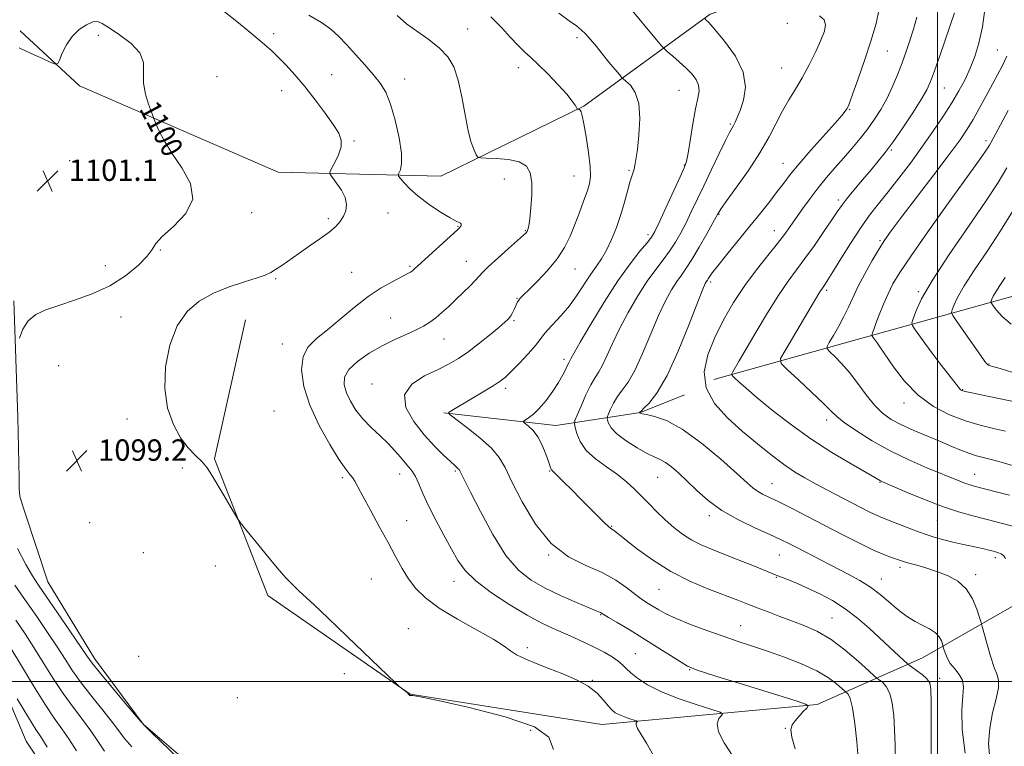
# Model space of a CAD drawing. Extents: x 2119800 to 2122700, y 332300 to 335200.
# Drawn here: x 2120656 to 2121025, y 334476 to 334748 of the extents above; entities that cross this region are included whole.
import ezdxf
from ezdxf.enums import TextEntityAlignment as Align

# ---------------------------------------------------------------- set-up
doc = ezdxf.new("R2010")
doc.units = 0
doc.header["$MEASUREMENT"] = 0
for name, color, linetype, lineweight in [('DTM HARD BREAKLINE', 7, 'Continuous', 0), ('DTM SPOT ELEVATION', 2, 'Continuous', 13), ('GRID LINE', 7, 'Continuous', 0), ('INDEX CONTOUR', 41, 'Continuous', 13), ('INDEX CONTOUR LABEL', 244, 'Continuous', 0), ('INTERMEDIATE CONTOUR', 44, 'Continuous', 0), ('SPOT ELEVATION', 7, 'Continuous', 0)]:
    doc.layers.add(name, color=color, linetype=linetype, lineweight=lineweight)
doc.styles.add('Style-ITALICS', font='ITALICS.shx')

# ---------------------------------------------------------------- blocks, each defined once
blk = doc.blocks.new('SPOT')
at = {"layer": 'SPOT ELEVATION'}
for p, q in [((-3.91, -3.91), (3.82, 3.81)), ((-1.65, 3.77), (1.72, -3.93))]:
    blk.add_line(p, q, dxfattribs=at)

msp = doc.modelspace()

# ---------------------------------------------------------------- linework, layer by layer
at = {"layer": 'DTM HARD BREAKLINE'}
for points in [[(2121396.341, 335000, 1010.618), (2121383.95, 334986.33, 1011.28), (2121345.93, 334957.83, 1016.83), (2121312.01, 334924.99, 1027.02), (2121295.81, 334908.97, 1031.6), (2121264.47, 334881.27, 1040.26), (2121232.58, 334860.89, 1045.84), (2121186.36, 334842.33, 1054.07), (2121130.2, 334820.07, 1061.41), (2121078.92, 334807.13, 1065.75), (2121016.36, 334793.21, 1074.34), (2120976.69, 334771.46, 1080.04), (2120914.95, 334749.8, 1085.72), (2120867.6, 334715.43, 1091.87), (2120813.99, 334689.15, 1094.75), (2120753.03, 334690.7, 1099.48), (2120678.71, 334723.01, 1100.31), (2120656.49, 334743.58, 1099.48)], [(2120916.24, 334613.06, 1078.73), (2120972.2, 334628.71, 1072.43), (2121029.24, 334644.55, 1064.75), (2121077.07, 334661.37, 1057.07), (2121121.98, 334669.11, 1048.27), (2121181.42, 334679.61, 1038.8), (2121211.43, 334684.86, 1031.05), (2121246.96, 334702.57, 1026.64), (2121273.6, 334717.39, 1020.27), (2121297.93, 334727.86, 1018.46), (2121320.06, 334731.7, 1014.81), (2121341.39, 334733.03, 1011.37), (2121361.14, 334732.19, 1008.68), (2121377.44, 334730.39, 1006.39), (2121392.325, 334725.157, 1004.205)], [(2120740.83, 334635.47, 1096.69), (2120729.27, 334583.39, 1097.69), (2120749.19, 334532.16, 1098.38), (2120802.48, 334495.33, 1097.97), (2120874.36, 334483.92, 1096.83), (2120954.97, 334491.44, 1091.82), (2120994.45, 334508.84, 1085.07), (2121039.78, 334534.81, 1078.77), (2121105.9, 334559.09, 1072.93), (2121157.86, 334576.7, 1067.23), (2121201.64, 334596.89, 1059.79), (2121240.24, 334622.7, 1050.54), (2121285.31, 334669.22, 1039.66), (2121311.51, 334694.35, 1031.43), (2121330.07, 334714.91, 1022.27), (2121342.99, 334723.15, 1016.09)], [(2121048.21, 334335.65, 1091.56), (2120998.32, 334309.19, 1097.31), (2120963.9, 334316.97, 1096.9), (2120936.13, 334331.51, 1097.45), (2120886.87, 334356.85, 1098.36), (2120851.09, 334394.53, 1098.86), (2120811.98, 334438.94, 1099.41), (2120758.94, 334455.57, 1099.31), (2120724.36, 334465.31, 1098.36), (2120702.49, 334483.99, 1098), (2120684.32, 334508.68, 1098.5), (2120666.76, 334537.29, 1098.98), (2120658.355, 334563.047, 1099.866), (2120657.387, 334566.013, 1099.866), (2120656.267, 334569.445, 1099.866), (2120656.137, 334572.173, 1099.866), (2120656.084, 334574.695, 1099.866), (2120656.058, 334575.95, 1099.866), (2120655.57, 334599.02, 1099.19), (2120654.14, 334642.58, 1100.62)], [(2120815.15, 334600.64, 1090.1), (2120857.03, 334595.9, 1087.12), (2120888.8, 334600.72, 1081.95), (2120905.34, 334607.34, 1080.73)], [(2120626.64, 334556.28, 1093.09), (2120641.53, 334518.29, 1090.18), (2120658.69, 334477.63, 1088.67), (2120674.83, 334453.65, 1089.22), (2120697.6, 334431.19, 1089.63), (2120731.77, 334401.39, 1092.94), (2120769.17, 334383.3, 1094.87), (2120793.13, 334370.68, 1095.69)]]:
    msp.add_polyline3d(points, dxfattribs=at)
at = {"layer": 'DTM SPOT ELEVATION'}
for p in [(2120943.75, 334746.37, 1085.1), (2120685.79, 334741.96, 1100.3), (2120751.35, 334742.49, 1097.6), (2120824.08, 334744.33, 1093.2), (2120864.98, 334741.01, 1090.4), (2120981.3, 334736.07, 1081.1), (2121022.48, 334736.4, 1074.9), (2120730.15, 334726.45, 1099.6), (2120773.12, 334727.15, 1097.1), (2120843.02, 334729.84, 1092.6), (2120941.65, 334729.66, 1084.9), (2120800.51, 334725.52, 1095.3), (2120754.41, 334721.14, 1098.7), (2120903.18, 334721.38, 1088.9), (2121002.62, 334722.16, 1077.1), (2120967.12, 334714.12, 1081.9), (2120922.49, 334708.67, 1086.2), (2120781.45, 334702.37, 1097.8), (2121018.18, 334702.48, 1072.4), (2120982.81, 334698.95, 1077.8), (2120675.02, 334695, 1100.99), (2120905.2, 334693.4, 1088.1), (2120942.17, 334694.05, 1082.8), (2120884.44, 334691.38, 1090.2), (2120837.8, 334688.19, 1094.8), (2120863.94, 334689.31, 1092.9), (2120962.84, 334680.3, 1078.4), (2120743.16, 334675.54, 1099.7), (2120794.27, 334675.4, 1097.2), (2120918.24, 334674.92, 1083.9), (2120771.82, 334673.23, 1098.3), (2120820.39, 334670.44, 1096.1), (2120845.66, 334668.79, 1094.1), (2120891.65, 334667.28, 1088.4), (2120938.98, 334668.76, 1080.7), (2120978.55, 334665.04, 1074.2), (2120708.99, 334661.56, 1099.9), (2120823.62, 334657.26, 1094.8), (2120688.33, 334655.74, 1100.88), (2120780.63, 334653.22, 1096.9), (2120802.49, 334655.47, 1096.2), (2120864.28, 334654.43, 1091.2), (2120752.12, 334650.8, 1097.8), (2120915.06, 334649.61, 1081.7), (2120958.55, 334646.48, 1075.7), (2120992.91, 334645.95, 1070.2), (2120842.52, 334643.47, 1092.1), (2120694.21, 334636.51, 1098.95), (2120795.2, 334636.04, 1094.9), (2120841.48, 334635.11, 1091.8), (2120815.23, 334628.26, 1093.2), (2120754.59, 334626.36, 1096.7), (2120860.09, 334620.68, 1088.4), (2120670.84, 334618.26, 1098.11), (2121019.31, 334618.92, 1067.9), (2120788.25, 334611.39, 1092.6), (2120838.34, 334609.77, 1089.6), (2121009.49, 334609.29, 1069.9), (2120751.49, 334601.32, 1097.5), (2120987.54, 334604.26, 1072.5), (2120696.42, 334598.23, 1098.48), (2120958.56, 334597.89, 1076.5), (2120717.23, 334579.98, 1098.66), (2120819.48, 334578.77, 1092.2), (2120854.83, 334578.76, 1088.1), (2120777.12, 334576.37, 1096.3), (2120798.57, 334577.67, 1094.7), (2120895.28, 334576.43, 1084.9), (2121013.96, 334577.6, 1075.2), (2120938.03, 334574.09, 1081.2), (2120978.54, 334574.54, 1078.1), (2120914.6, 334562.13, 1084.4), (2120999.98, 334560.32, 1078.9), (2120682.51, 334559.52, 1098.97), (2120801.17, 334560.21, 1095.1), (2120878.02, 334558.11, 1087.9), (2120702.58, 334548.31, 1099.15), (2120854.44, 334547.35, 1090), (2120940.79, 334547.36, 1084.9), (2121021.7, 334546.34, 1080.4), (2120729.54, 334543.22, 1099.25), (2120986.02, 334542.78, 1082.4), (2120787.96, 334538.42, 1097.1), (2120939.73, 334539.06, 1086.1), (2120978.98, 334538.44, 1083.3), (2121014.28, 334539.98, 1081.6), (2120819, 334537.48, 1094.6), (2120895.71, 334534.5, 1088.9), (2120873.84, 334525.06, 1092.1), (2120960.51, 334523.79, 1087.1), (2120801.8, 334519.78, 1097.3), (2120926.26, 334520.95, 1089.2), (2120846.44, 334512.63, 1095.7), (2120700.8, 334509.48, 1099.3), (2120886.85, 334510.48, 1093.1), (2120777.87, 334502.98, 1099.81), (2120907.19, 334504.43, 1092.1), (2120870.72, 334500.46, 1095.9), (2121000.82, 334501.18, 1085.54), (2120737.84, 334493.97, 1098.55), (2120847.67, 334481.79, 1098.9), (2120943.05, 334482.51, 1092.06)]:
    msp.add_point(p, dxfattribs=at)
at = {"layer": 'GRID LINE', "flags": 128}
for points in [[(2121000, 335000), (2121000, 332500)], [(2122500, 334500), (2120000, 334500)]]:
    msp.add_lwpolyline(points, dxfattribs=at)
at = {"layer": 'INDEX CONTOUR', "flags": 128}
for points, elevation in [([(2120840.662, 334574.766), (2120838.1, 334580.097), (2120835.912, 334583.905), (2120832.995, 334587.333), (2120828.651, 334591.204), (2120823.797, 334595.053), (2120817.523, 334599.787), (2120816.833, 334600.491), (2120817.094, 334600.812), (2120819.36, 334602.181), (2120829.889, 334608.414), (2120833.631, 334610.69), (2120836.241, 334612.404), (2120838.244, 334614.005), (2120840.458, 334616.134), (2120843.44, 334619.2), (2120846.693, 334622.676), (2120849.455, 334625.799), (2120851.217, 334628.035), (2120852.472, 334629.766), (2120853.964, 334631.596), (2120859.12, 334637.08), (2120862.187, 334640.703), (2120865.115, 334644.755), (2120870.212, 334652.531), (2120872.325, 334655.534), (2120874.244, 334658.298), (2120876.089, 334661.447), (2120877.948, 334665.433), (2120879.756, 334670.032), (2120881.407, 334674.848), (2120882.816, 334679.498), (2120883.967, 334683.633), (2120884.862, 334686.916), (2120885.519, 334689.139), (2120885.999, 334690.626), (2120886.372, 334691.831), (2120886.717, 334693.24), (2120887.107, 334695.457), (2120887.619, 334699.121), (2120888.238, 334704.547), (2120888.593, 334710.751), (2120888.222, 334716.43), (2120886.856, 334720.556), (2120884.995, 334723.213), (2120883.332, 334724.764), (2120882.347, 334725.605), (2120881.677, 334726.284), (2120880.749, 334727.382), (2120876.99, 334731.926), (2120874.619, 334734.837), (2120872.29, 334737.733), (2120870.136, 334740.362), (2120868.256, 334742.491), (2120866.632, 334744.028), (2120864.78, 334745.444), (2120862.093, 334747.353), (2120858.214, 334750.16)], 1090), ([(2121025.532, 334546.088), (2121024.867, 334547.122), (2121023.838, 334547.847), (2121022.503, 334548.36), (2121020.969, 334548.777), (2121019.302, 334549.199), (2121017.393, 334549.66), (2121015.09, 334550.175), (2121009.138, 334551.422), (2121005.787, 334552.168), (2121002.374, 334553.016), (2120998.822, 334554.032), (2120995.004, 334555.295), (2120990.901, 334556.822), (2120983.612, 334559.697), (2120979.441, 334561.273), (2120977.441, 334562.142), (2120974.736, 334563.46), (2120971.34, 334565.195), (2120958.639, 334571.765), (2120954.352, 334574.028), (2120950.388, 334576.205), (2120946.509, 334578.534), (2120942.374, 334581.326), (2120937.715, 334584.817), (2120932.573, 334588.956), (2120927.061, 334593.613), (2120921.439, 334598.684), (2120916.558, 334604.122), (2120913.409, 334609.904), (2120912.702, 334615.993), (2120914.006, 334622.324), (2120916.607, 334628.818), (2120919.893, 334635.386), (2120923.665, 334641.896), (2120927.831, 334648.204), (2120932.234, 334654.145), (2120936.472, 334659.474), (2120940.084, 334663.926), (2120942.772, 334667.383), (2120944.899, 334670.314), (2120949.497, 334676.915), (2120952.344, 334680.87), (2120955.389, 334684.872), (2120958.501, 334688.665), (2120961.647, 334692.301), (2120964.817, 334695.905), (2120967.983, 334699.574), (2120971.055, 334703.264), (2120973.922, 334706.904), (2120976.508, 334710.468), (2120978.855, 334714.125), (2120981.04, 334718.091), (2120983.117, 334722.494), (2120985.055, 334727.115), (2120986.808, 334731.642), (2120988.345, 334735.864), (2120989.731, 334739.961), (2120991.053, 334744.206), (2120992.35, 334748.746)], 1080), ([(2120689.754, 334744.665), (2120687.167, 334746.335), (2120685.436, 334747.072), (2120683.704, 334746.913), (2120681.336, 334745.899), (2120678.59, 334744.081), (2120675.948, 334741.518), (2120673.806, 334738.366), (2120672.227, 334735.193), (2120671.188, 334732.669), (2120670.55, 334731.319), (2120669.709, 334731.093), (2120667.946, 334731.797), (2120664.766, 334733.228), (2120660.59, 334735.142), (2120656.065, 334737.285)], 1100), ([(2120656.146, 334628.566), (2120657.476, 334631.908), (2120659.473, 334635.052), (2120662.276, 334637.391), (2120666.033, 334639.162), (2120670.89, 334640.808), (2120676.865, 334642.73), (2120683.446, 334645.138), (2120689.99, 334648.197), (2120695.895, 334651.936), (2120700.72, 334655.837), (2120704.069, 334659.244), (2120705.851, 334661.749), (2120707.214, 334663.925), (2120709.615, 334666.591), (2120713.899, 334670.376), (2120718.464, 334675.159), (2120721.098, 334680.63), (2120720.256, 334686.464), (2120717.053, 334692.299), (2120713.272, 334697.759), (2120710.365, 334702.496), (2120708.447, 334706.285), (2120707.301, 334708.933), (2120706.681, 334710.431), (2120706.237, 334711.538), (2120705.585, 334713.204), (2120704.495, 334716.119), (2120703.344, 334719.936), (2120702.658, 334724.051), (2120702.69, 334727.976), (2120702.597, 334731.696), (2120701.26, 334735.314), (2120697.974, 334738.861), (2120693.686, 334742.086), (2120689.754, 334744.665)], 1100), ([(2121034.47, 334603.587), (2121018.786, 334606.82), (2121013.516, 334607.922), (2121010.436, 334608.602), (2121009.116, 334608.962), (2121008.696, 334609.189), (2121008.389, 334609.521), (2121001.089, 334618.913), (2120998.025, 334622.936), (2120995.272, 334626.661), (2120993.033, 334629.775), (2120991.452, 334632.01), (2120990.629, 334633.29), (2120990.49, 334634.26), (2120990.914, 334635.751), (2120991.921, 334638.544), (2120994.092, 334643.21), (2120998.145, 334650.271), (2121004.405, 334659.83), (2121011.62, 334670.333), (2121018.144, 334679.808), (2121022.772, 334686.852), (2121026.068, 334692.323)], 1070), ([(2120970.317, 334471.46), (2120969.782, 334477.451), (2120969.058, 334484.269), (2120968.229, 334490.118), (2120967.385, 334493.646), (2120966.625, 334495.263), (2120966.055, 334495.82), (2120965.693, 334496.087), (2120965.211, 334496.504), (2120964.197, 334497.429), (2120962.275, 334499.111), (2120959.22, 334501.38), (2120954.844, 334503.954), (2120949.126, 334506.579), (2120942.7, 334509.089), (2120936.369, 334511.344), (2120930.703, 334513.268), (2120925.363, 334515.05), (2120919.779, 334516.946), (2120913.617, 334519.124), (2120907.47, 334521.41), (2120902.169, 334523.543), (2120898.318, 334525.322), (2120895.624, 334526.788), (2120893.568, 334528.042), (2120891.666, 334529.22), (2120889.582, 334530.593), (2120887.015, 334532.469), (2120883.699, 334535.03), (2120879.518, 334537.961), (2120874.392, 334540.824), (2120868.345, 334543.44), (2120861.818, 334546.667), (2120855.356, 334551.625), (2120849.463, 334558.94), (2120844.469, 334567.267), (2120840.662, 334574.766)], 1090), ([(2120655.298, 334493.572), (2120659.523, 334486.551), (2120662.362, 334482.015), (2120664.384, 334478.876), (2120666.53, 334475.387)], 1090)]:
    msp.add_lwpolyline(points, dxfattribs=dict(at, elevation=elevation))
at = {"layer": 'INTERMEDIATE CONTOUR', "flags": 128}
for points, elevation in [([(2120856.183, 334474.616), (2120854.441, 334479.179), (2120849.071, 334483.006), (2120838.141, 334486.786), (2120824.685, 334490.241), (2120812.983, 334492.855), (2120806.265, 334494.272), (2120803.578, 334494.782), (2120802.922, 334494.837), (2120802.636, 334494.818), (2120802.399, 334494.825), (2120802.228, 334494.889), (2120802.11, 334495.041), (2120801.92, 334495.32), (2120801.5, 334495.767), (2120800.763, 334496.388), (2120799.898, 334497.053), (2120799.164, 334497.597), (2120798.563, 334498.082), (2120797.077, 334499.48), (2120778.983, 334516.898), (2120771.682, 334523.877), (2120766.55, 334528.712), (2120760.799, 334534.019), (2120758.534, 334536.177), (2120755.955, 334538.85), (2120752.682, 334542.557), (2120748.557, 334547.512), (2120744.311, 334552.753), (2120740.898, 334557.017), (2120738.958, 334559.472), (2120737.879, 334560.992), (2120736.737, 334562.879), (2120732.481, 334570.087), (2120728.238, 334577.303), (2120726.5, 334579.953), (2120724.565, 334582.304), (2120722.161, 334584.68), (2120719.411, 334587.506), (2120716.545, 334591.228), (2120713.828, 334596.199), (2120711.687, 334602.395), (2120710.585, 334609.692), (2120710.876, 334617.828), (2120712.487, 334625.962), (2120715.232, 334633.104), (2120718.944, 334638.515), (2120723.516, 334642.445), (2120728.861, 334645.394), (2120734.76, 334647.781), (2120740.485, 334649.692), (2120745.177, 334651.137), (2120748.262, 334652.177), (2120750.296, 334653.089), (2120752.12, 334654.201), (2120754.426, 334655.781), (2120760.814, 334660.239), (2120764.752, 334662.941), (2120768.701, 334665.691), (2120772.129, 334668.227), (2120774.638, 334670.37), (2120776.356, 334672.271), (2120777.546, 334674.166), (2120778.385, 334676.255), (2120778.694, 334678.589), (2120778.208, 334681.185), (2120776.81, 334683.982), (2120774.99, 334686.615), (2120773.387, 334688.641), (2120772.521, 334689.815), (2120772.446, 334690.688), (2120773.098, 334692.009), (2120774.333, 334694.303), (2120775.692, 334697.202), (2120776.635, 334700.113), (2120776.704, 334702.649), (2120775.759, 334705.232), (2120773.738, 334708.486), (2120770.671, 334712.821), (2120766.948, 334717.788), (2120763.048, 334722.724), (2120759.381, 334727.072), (2120756.093, 334730.718), (2120753.259, 334733.659), (2120750.8, 334736.024), (2120748.005, 334738.483), (2120744.012, 334741.842), (2120738.204, 334746.643), (2120730.97, 334752.363)], 1098), ([(2120932.512, 334527.609), (2120928.975, 334528.985), (2120925.316, 334530.409), (2120914.642, 334534.486), (2120907.549, 334537.476), (2120900.18, 334541.183), (2120893.237, 334545.522), (2120887.262, 334549.852), (2120882.761, 334553.391), (2120878.695, 334556.647), (2120878.061, 334557.107), (2120877.563, 334557.415), (2120876.777, 334558.02), (2120875.322, 334559.358), (2120872.941, 334561.728), (2120866.449, 334568.337), (2120863.048, 334571.763), (2120860.014, 334574.781), (2120857.697, 334577.05), (2120855.698, 334578.961), (2120855.446, 334579.277), (2120855.266, 334579.697), (2120854.354, 334582.348), (2120853.329, 334585.145), (2120851.943, 334588.462), (2120850.303, 334591.589), (2120848.541, 334593.964), (2120846.898, 334595.579), (2120845.64, 334596.572), (2120844.988, 334597.106), (2120844.982, 334597.447), (2120845.619, 334597.887), (2120846.876, 334598.701), (2120848.67, 334600.093), (2120850.898, 334602.254), (2120853.421, 334605.25), (2120855.944, 334608.674), (2120858.134, 334612.001), (2120859.736, 334614.791), (2120860.815, 334616.944), (2120861.511, 334618.448), (2120861.958, 334619.34), (2120862.507, 334620.298), (2120862.88, 334621.057), (2120863.911, 334622.993), (2120866.22, 334627.07), (2120870.181, 334633.817), (2120875.172, 334642.007), (2120880.326, 334649.976), (2120884.893, 334656.369), (2120888.593, 334661.07), (2120891.265, 334664.277), (2120892.906, 334666.37), (2120894.146, 334668.458), (2120895.768, 334671.837), (2120898.299, 334677.296), (2120903.694, 334689), (2120905.189, 334692.335), (2120905.986, 334694.714), (2120906.595, 334697.82), (2120908.402, 334708.799), (2120909.402, 334714.337), (2120910.246, 334718.345), (2120910.716, 334721.11), (2120910.578, 334723.256), (2120909.665, 334725.316), (2120908.052, 334727.436), (2120905.879, 334729.666), (2120903.342, 334731.993), (2120900.861, 334734.145), (2120898.915, 334735.785), (2120897.75, 334736.796), (2120896.687, 334737.931), (2120894.812, 334740.165), (2120884.372, 334752.724)], 1088), ([(2121027.042, 334569.748), (2121022.458, 334570.91), (2121013.772, 334573.149), (2121012.222, 334573.595), (2121010.515, 334574.167), (2121008.467, 334574.955), (2120996.013, 334580.056), (2120989.369, 334582.947), (2120982.339, 334586.364), (2120975.573, 334590.158), (2120969.654, 334593.883), (2120965.147, 334597.018), (2120962.302, 334599.282), (2120960.115, 334601.367), (2120957.269, 334604.205), (2120952.896, 334608.369), (2120947.937, 334612.983), (2120943.78, 334616.814), (2120941.55, 334619.089), (2120941.296, 334620.882), (2120942.801, 334623.73), (2120955.581, 334645.246), (2120956.206, 334646.256), (2120956.663, 334646.925), (2120957.484, 334648.024), (2120958.027, 334648.802), (2120959.03, 334650.373), (2120960.883, 334653.391), (2120963.816, 334658.219), (2120967.428, 334664.043), (2120971.163, 334669.759), (2120974.609, 334674.56), (2120977.951, 334678.837), (2120981.523, 334683.281), (2120985.556, 334688.416), (2120989.88, 334694.096), (2120994.224, 334700.009), (2120998.343, 334705.866), (2121002.095, 334711.459), (2121005.366, 334716.604), (2121008.083, 334721.193), (2121010.345, 334725.429), (2121012.293, 334729.592), (2121014.041, 334733.99), (2121015.581, 334739.03), (2121016.878, 334745.147), (2121017.904, 334752.457)], 1076), ([(2120887.686, 334482.417), (2120887.177, 334483.79), (2120887.229, 334484.549), (2120887.598, 334485.106), (2120887.331, 334485.273), (2120886.449, 334485.559), (2120884.837, 334486.066), (2120882.833, 334486.747), (2120880.89, 334487.512), (2120879.336, 334488.328), (2120878.011, 334489.382), (2120876.632, 334490.92), (2120874.91, 334493.088), (2120872.547, 334495.647), (2120869.24, 334498.261), (2120864.829, 334500.659), (2120859.735, 334502.835), (2120854.525, 334504.843), (2120849.71, 334506.727), (2120845.589, 334508.475), (2120842.407, 334510.059), (2120840.147, 334511.534), (2120837.734, 334513.28), (2120833.832, 334515.755), (2120827.605, 334519.248), (2120820.218, 334523.363), (2120813.336, 334527.531), (2120808.237, 334531.325), (2120804.661, 334534.875), (2120801.963, 334538.455), (2120799.554, 334542.33), (2120797.087, 334546.759), (2120794.275, 334551.992), (2120790.974, 334558.075), (2120787.627, 334564.209), (2120784.816, 334569.39), (2120782.961, 334572.876), (2120781.812, 334574.994), (2120780.954, 334576.332), (2120779.971, 334577.535), (2120778.455, 334579.45), (2120775.996, 334582.976), (2120772.408, 334588.687), (2120768.397, 334595.858), (2120764.889, 334603.437), (2120762.653, 334610.503), (2120761.833, 334616.655), (2120762.412, 334621.624), (2120764.342, 334625.321), (2120767.445, 334628.384), (2120771.509, 334631.633), (2120776.302, 334635.641), (2120781.498, 334640.01), (2120786.75, 334644.094), (2120791.709, 334647.37), (2120796.022, 334649.811), (2120801.424, 334652.591), (2120802.617, 334653.273), (2120803.372, 334653.805), (2120804.153, 334654.462), (2120805.427, 334655.616), (2120820.274, 334669.109), (2120821.182, 334669.994), (2120821.497, 334670.444), (2120821.621, 334670.857), (2120821.605, 334671.255), (2120821.414, 334671.567), (2120820.944, 334671.805), (2120819.809, 334672.318), (2120817.554, 334673.541), (2120813.948, 334675.751), (2120809.661, 334678.621), (2120805.585, 334681.654), (2120802.441, 334684.421), (2120800.256, 334686.7), (2120798.888, 334688.322), (2120798.196, 334689.224), (2120798.054, 334689.761), (2120798.891, 334691.597), (2120799.339, 334693.891), (2120799.278, 334697.812), (2120798.42, 334703.579), (2120796.957, 334710.145), (2120795.201, 334716.146), (2120793.368, 334720.591), (2120791.296, 334723.982), (2120788.729, 334727.189), (2120785.528, 334730.865), (2120782.03, 334734.764), (2120778.692, 334738.424), (2120775.787, 334741.505), (2120772.874, 334744.172), (2120769.322, 334746.715), (2120764.628, 334749.481)], 1096), ([(2120918.005, 334481.163), (2120917.534, 334484.178), (2120918.172, 334486.151), (2120919.097, 334487.319), (2120919.498, 334487.966), (2120918.585, 334488.533), (2120915.579, 334489.505), (2120910.083, 334491.238), (2120903.25, 334493.559), (2120896.623, 334496.167), (2120891.44, 334498.782), (2120887.716, 334501.212), (2120885.169, 334503.289), (2120883.463, 334504.917), (2120882.081, 334506.282), (2120880.463, 334507.645), (2120878.159, 334509.209), (2120875.19, 334510.953), (2120871.694, 334512.8), (2120867.821, 334514.677), (2120863.774, 334516.526), (2120855.886, 334520.003), (2120851.634, 334522.04), (2120846.384, 334524.868), (2120839.829, 334528.762), (2120832.956, 334533.243), (2120827.073, 334537.643), (2120823.104, 334541.51), (2120820.428, 334545.263), (2120818.036, 334549.539), (2120815.176, 334554.745), (2120812.105, 334560.4), (2120809.334, 334565.797), (2120807.248, 334570.349), (2120805.718, 334573.976), (2120804.485, 334576.721), (2120803.316, 334578.696), (2120802.076, 334580.281), (2120800.654, 334581.925), (2120798.944, 334583.981), (2120796.848, 334586.43), (2120794.275, 334589.157), (2120791.209, 334592.067), (2120787.941, 334595.129), (2120784.839, 334598.33), (2120782.211, 334601.639), (2120780.136, 334604.944), (2120778.631, 334608.115), (2120777.783, 334611.07), (2120777.945, 334613.918), (2120779.542, 334616.819), (2120782.808, 334619.866), (2120787.224, 334622.893), (2120792.08, 334625.667), (2120796.758, 334628.009), (2120800.988, 334629.957), (2120804.588, 334631.599), (2120807.463, 334633.047), (2120809.855, 334634.487), (2120812.093, 334636.124), (2120814.449, 334638.119), (2120816.971, 334640.434), (2120819.653, 334642.985), (2120822.428, 334645.649), (2120825.004, 334648.163), (2120827.029, 334650.225), (2120829.654, 334653.144), (2120831.794, 334655.262), (2120835.315, 334658.492), (2120839.406, 334662.147), (2120845.005, 334667.119), (2120845.944, 334668.025), (2120846.316, 334668.534), (2120846.604, 334669.2), (2120846.927, 334670.562), (2120847.307, 334673.159), (2120847.732, 334677.273), (2120848.048, 334682.153), (2120848.058, 334686.796), (2120847.535, 334690.39), (2120846.119, 334692.911), (2120843.417, 334694.528), (2120839.306, 334695.421), (2120834.741, 334695.813), (2120830.949, 334695.932), (2120828.815, 334696.021), (2120827.873, 334696.354), (2120827.312, 334697.219), (2120826.489, 334698.911), (2120825.405, 334701.774), (2120824.233, 334706.162), (2120823.088, 334712.174), (2120821.893, 334718.894), (2120820.521, 334725.151), (2120818.827, 334730.06), (2120816.59, 334733.863), (2120813.574, 334737.087), (2120809.677, 334740.176), (2120805.351, 334743.232), (2120801.187, 334746.274), (2120797.615, 334749.291)], 1094), ([(2120821.406, 334578.406), (2120821.172, 334578.891), (2120820.967, 334579.243), (2120820.684, 334579.567), (2120819.249, 334580.827), (2120817.588, 334582.335), (2120815.023, 334584.771), (2120811.696, 334588.137), (2120807.83, 334592.379), (2120803.841, 334597.347), (2120800.904, 334602.53), (2120800.387, 334607.327), (2120803.142, 334611.264), (2120807.948, 334614.385), (2120813.073, 334616.863), (2120817.191, 334618.915), (2120820.625, 334620.932), (2120824.11, 334623.348), (2120828.139, 334626.42), (2120832.237, 334629.693), (2120835.69, 334632.536), (2120837.975, 334634.487), (2120839.327, 334635.79), (2120840.177, 334636.859), (2120840.877, 334638.021), (2120841.489, 334639.234), (2120841.995, 334640.362), (2120842.402, 334641.31), (2120842.77, 334642.102), (2120843.182, 334642.798), (2120843.774, 334643.522), (2120844.903, 334644.661), (2120846.982, 334646.666), (2120850.222, 334649.834), (2120854.028, 334653.835), (2120857.604, 334658.183), (2120860.349, 334662.49), (2120862.423, 334666.765), (2120864.184, 334671.112), (2120865.901, 334675.555), (2120867.496, 334679.784), (2120868.804, 334683.41), (2120869.681, 334686.265), (2120870.074, 334689.087), (2120869.953, 334692.84), (2120869.335, 334698.095), (2120868.456, 334703.871), (2120867.601, 334708.792), (2120866.987, 334711.827), (2120866.57, 334713.3), (2120866.238, 334713.877), (2120865.907, 334714.127), (2120865.598, 334714.222), (2120865.363, 334714.24), (2120865.222, 334714.266), (2120865.09, 334714.429), (2120864.854, 334714.869), (2120864.355, 334715.749), (2120863.258, 334717.319), (2120861.18, 334719.852), (2120857.936, 334723.441), (2120854.12, 334727.443), (2120850.523, 334731.034), (2120847.716, 334733.647), (2120845.389, 334735.749), (2120843.012, 334738.061), (2120840.149, 334741.137), (2120836.722, 334744.848), (2120832.747, 334748.894)], 1092), ([(2121010.384, 334473.187), (2121009.282, 334482.067), (2121009.162, 334489.38), (2121009.48, 334494.527), (2121009.73, 334497.982), (2121009.414, 334500.479), (2121008.21, 334502.65), (2121006.494, 334504.705), (2121004.814, 334506.751), (2121003.611, 334508.825), (2121002.863, 334510.715), (2121002.446, 334512.144), (2121002.082, 334513.466), (2121001.885, 334514.116), (2121001.494, 334515.23), (2121000.692, 334516.685), (2120999.247, 334518.244), (2120997.032, 334519.717), (2120994.361, 334521.115), (2120991.658, 334522.49), (2120989.232, 334523.916), (2120986.936, 334525.538), (2120984.507, 334527.52), (2120981.726, 334529.955), (2120978.542, 334532.649), (2120974.947, 334535.34), (2120970.936, 334537.835), (2120966.527, 334540.227), (2120956.686, 334545.278), (2120947.589, 334550.006), (2120944.327, 334551.686), (2120941.239, 334553.197), (2120937.298, 334555.005), (2120931.819, 334557.47), (2120925.485, 334560.535), (2120919.319, 334564.037), (2120914.131, 334567.795), (2120909.874, 334571.551), (2120906.281, 334575.028), (2120903.14, 334577.987), (2120900.418, 334580.336), (2120898.131, 334582.018), (2120896.198, 334583.081), (2120894.134, 334583.99), (2120891.356, 334585.311), (2120887.541, 334587.437), (2120883.399, 334590.063), (2120879.902, 334592.708), (2120877.778, 334594.965), (2120876.78, 334596.713), (2120876.415, 334597.907), (2120876.287, 334598.593), (2120876.382, 334599.183), (2120876.782, 334600.185), (2120877.549, 334601.954), (2120878.682, 334604.25), (2120880.159, 334606.682), (2120881.966, 334609.066), (2120884.128, 334612.047), (2120886.676, 334616.475), (2120889.593, 334622.837), (2120892.656, 334630.155), (2120895.595, 334637.087), (2120898.191, 334642.572), (2120900.437, 334646.675), (2120902.38, 334649.744), (2120904.11, 334652.191), (2120905.905, 334654.705), (2120908.085, 334658.038), (2120910.816, 334662.62), (2120913.636, 334667.569), (2120915.925, 334671.673), (2120917.783, 334675.063), (2120917.965, 334675.43), (2120918.206, 334675.858), (2120919.067, 334677.124), (2120921.142, 334680.02), (2120924.767, 334685.024), (2120929.224, 334691.36), (2120933.532, 334697.938), (2120936.944, 334703.868), (2120942.001, 334713.634), (2120944.388, 334717.744), (2120946.86, 334721.752), (2120949.416, 334726.061), (2120952.011, 334730.905), (2120954.424, 334735.818), (2120956.389, 334740.16), (2120957.664, 334743.45), (2120958.091, 334745.848), (2120957.535, 334747.67), (2120955.893, 334749.202)], 1084), ([(2121019.612, 334471.142), (2121019.165, 334476.816), (2121019.6, 334482.585), (2121020.694, 334488.348), (2121021.962, 334493.591), (2121022.855, 334497.699), (2121022.954, 334500.359), (2121022.343, 334502.477), (2121021.235, 334505.267), (2121019.858, 334509.514), (2121018.483, 334514.309), (2121016.764, 334520.646), (2121016.346, 334522.113), (2121015.782, 334523.978), (2121014.755, 334527.135), (2121013.121, 334531.028), (2121010.778, 334534.739), (2121007.681, 334537.554), (2121004.019, 334539.577), (2121000.035, 334541.116), (2120996.001, 334542.421), (2120992.295, 334543.519), (2120989.323, 334544.375), (2120987.332, 334544.985), (2120984.63, 334545.865), (2120982.871, 334546.41), (2120980.229, 334547.375), (2120976.282, 334549.091), (2120970.799, 334551.762), (2120964.304, 334555.078), (2120951.058, 334561.926), (2120945.32, 334564.853), (2120940.595, 334567.216), (2120937.077, 334568.92), (2120934.548, 334570.165), (2120932.684, 334571.218), (2120931.053, 334572.423), (2120928.792, 334574.414), (2120924.933, 334577.902), (2120918.889, 334583.223), (2120911.619, 334589.237), (2120904.467, 334594.435), (2120898.549, 334597.672), (2120894.087, 334599.279), (2120891.073, 334599.95), (2120889.424, 334600.279), (2120888.751, 334600.445), (2120888.583, 334600.525), (2120888.495, 334600.668), (2120888.507, 334600.707), (2120888.582, 334600.803), (2120889.003, 334601.227), (2120890.108, 334602.287), (2120892.155, 334604.37), (2120895.085, 334608.196), (2120898.761, 334614.564), (2120902.949, 334623.725), (2120907.029, 334633.736), (2120910.283, 334642.095), (2120912.197, 334646.949), (2120913.07, 334649.009), (2120913.406, 334649.627), (2120913.871, 334650.283), (2120914.166, 334650.738), (2120914.635, 334651.484), (2120915.676, 334652.955), (2120917.757, 334655.652), (2120921.156, 334659.865), (2120929.778, 334670.421), (2120933.757, 334675.36), (2120937.191, 334679.703), (2120940.05, 334683.413), (2120942.428, 334686.578), (2120944.901, 334689.787), (2120948.169, 334693.751), (2120952.63, 334698.875), (2120961.599, 334708.958), (2120964.167, 334711.93), (2120965.472, 334713.559), (2120966.082, 334714.455), (2120966.528, 334715.275), (2120967.178, 334716.863), (2120968.364, 334720.107), (2120970.29, 334725.566), (2120972.662, 334732.471), (2120975.058, 334739.724), (2120977.057, 334746.34), (2120978.24, 334751.795)], 1082), ([(2121036.345, 334556.089), (2121018.615, 334560.637), (2121013.302, 334562.02), (2121007.876, 334563.581), (2121001.902, 334565.585), (2120995.209, 334568.152), (2120988.694, 334570.832), (2120979.176, 334574.894), (2120978.643, 334575.155), (2120976.58, 334576.353), (2120967.705, 334581.446), (2120960.455, 334585.785), (2120952.569, 334590.878), (2120944.959, 334596.333), (2120938.137, 334601.638), (2120932.518, 334606.257), (2120928.401, 334609.768), (2120925.634, 334612.211), (2120923.952, 334613.744), (2120923.111, 334614.577), (2120922.953, 334615.14), (2120923.342, 334615.913), (2120925.8, 334620.075), (2120932.114, 334630.864), (2120936.419, 334638.084), (2120940.583, 334644.76), (2120944.081, 334649.89), (2120947.19, 334654.074), (2120950.379, 334658.314), (2120953.948, 334663.293), (2120957.497, 334668.42), (2120960.45, 334672.789), (2120962.455, 334675.798), (2120964.039, 334678.078), (2120965.95, 334680.568), (2120968.717, 334683.943), (2120971.981, 334687.826), (2120975.166, 334691.578), (2120977.874, 334694.796), (2120980.441, 334698.02), (2120983.383, 334702.024), (2120987.006, 334707.268), (2120990.779, 334712.945), (2120993.954, 334717.932), (2120996.028, 334721.514), (2120997.448, 334724.62), (2120998.9, 334728.588), (2121000.876, 334734.289), (2121006.388, 334750.388)], 1078), ([(2120997.774, 334467.589), (2120997.728, 334475.78), (2120997.672, 334492.405), (2120997.568, 334497.077), (2120997.14, 334499.51), (2120996.096, 334501.003), (2120994.292, 334502.581), (2120992.194, 334504.175), (2120989.365, 334506.206), (2120988.563, 334506.862), (2120987.326, 334507.984), (2120982.064, 334512.817), (2120974.395, 334519.926), (2120970.08, 334523.699), (2120965.496, 334527.232), (2120960.708, 334530.288), (2120955.922, 334532.864), (2120951.379, 334535.014), (2120947.313, 334536.779), (2120943.913, 334538.165), (2120939.64, 334539.845), (2120930.821, 334543.415), (2120925.414, 334545.585), (2120920.014, 334547.723), (2120915.408, 334549.528), (2120911.504, 334551.182), (2120907.983, 334552.987), (2120904.584, 334555.179), (2120901.27, 334557.726), (2120898.058, 334560.531), (2120894.964, 334563.491), (2120892, 334566.488), (2120889.176, 334569.396), (2120886.447, 334572.134), (2120883.545, 334574.788), (2120880.147, 334577.482), (2120876.106, 334580.325), (2120871.98, 334583.341), (2120868.501, 334586.535), (2120866.22, 334589.836), (2120864.953, 334592.865), (2120864.331, 334595.163), (2120864.079, 334596.517), (2120864.267, 334597.684), (2120865.056, 334599.662), (2120866.517, 334603.105), (2120868.361, 334607.273), (2120870.209, 334611.077), (2120871.777, 334613.762), (2120873.171, 334615.898), (2120874.592, 334618.387), (2120876.236, 334621.947), (2120878.284, 334626.574), (2120880.908, 334632.078), (2120884.186, 334638.194), (2120887.805, 334644.341), (2120891.353, 334649.86), (2120894.501, 334654.28), (2120897.249, 334657.887), (2120899.675, 334661.158), (2120901.861, 334664.495), (2120903.891, 334668.013), (2120905.847, 334671.755), (2120907.827, 334675.796), (2120912.472, 334685.622), (2120915.355, 334691.664), (2120918.243, 334697.635), (2120920.642, 334702.486), (2120922.193, 334705.476), (2120923.691, 334708.146), (2120924.281, 334709.344), (2120925.032, 334711.111), (2120926.078, 334713.798), (2120927.364, 334717.651), (2120928.091, 334722.511), (2120927.272, 334728.121), (2120924.325, 334734.123), (2120920.284, 334739.75), (2120916.587, 334744.135), (2120914.339, 334746.667), (2120913.322, 334747.759), (2120912.836, 334748.205)], 1086), ([(2121031.562, 334579.885), (2121023.848, 334582.075), (2121020.099, 334583.105), (2121017.136, 334583.872), (2121014.644, 334584.542), (2121012.105, 334585.361), (2121009.082, 334586.52), (2121005.449, 334588.02), (2121001.158, 334589.812), (2120996.261, 334591.832), (2120991.212, 334593.966), (2120986.568, 334596.086), (2120982.729, 334598.151), (2120979.482, 334600.469), (2120976.46, 334603.434), (2120973.371, 334607.275), (2120970.227, 334611.552), (2120967.113, 334615.661), (2120964.149, 334619.091), (2120961.583, 334621.71), (2120959.702, 334623.479), (2120958.729, 334624.492), (2120958.673, 334625.375), (2120959.486, 334626.882), (2120961.059, 334629.547), (2120963.037, 334633.009), (2120965.002, 334636.682), (2120966.671, 334640.154), (2120968.297, 334643.7), (2120970.266, 334647.765), (2120972.821, 334652.591), (2120975.626, 334657.591), (2120978.199, 334661.976), (2120980.31, 334665.333), (2120982.725, 334668.756), (2120986.464, 334673.72), (2120998.615, 334689.647), (2121004.439, 334697.353), (2121008.479, 334702.851), (2121011.176, 334706.805), (2121013.361, 334710.39), (2121015.69, 334714.508), (2121018.128, 334718.966), (2121022.536, 334727.152), (2121024.369, 334730.658), (2121026.04, 334734.06)], 1074), ([(2121025.54, 334593.671), (2121021.067, 334594.715), (2121016.055, 334595.971), (2121010.532, 334597.634), (2121004.584, 334599.905), (2120998.544, 334603.007), (2120992.807, 334607.175), (2120987.733, 334612.422), (2120983.545, 334617.875), (2120978.48, 334625.317), (2120977.393, 334626.853), (2120975.607, 334629.294), (2120975.462, 334629.522), (2120975.441, 334629.706), (2120975.527, 334630.003), (2120975.729, 334630.602), (2120976.162, 334631.812), (2120976.972, 334633.976), (2120978.244, 334637.271), (2120979.836, 334641.219), (2120981.55, 334645.178), (2120983.363, 334648.83), (2120985.953, 334653.144), (2120990.174, 334659.415), (2120996.462, 334668.351), (2121003.593, 334678.327), (2121014.2, 334693.083), (2121016.695, 334696.583), (2121018.073, 334698.56), (2121018.915, 334699.833), (2121019.491, 334700.781), (2121019.99, 334701.675), (2121023.633, 334708.374), (2121026.547, 334713.777)], 1072), ([(2121028.257, 334615.709), (2121023.491, 334617.129), (2121019.398, 334618.336), (2121018.936, 334618.512), (2121018.593, 334618.805), (2121017.834, 334619.796), (2121016.167, 334622.138), (2121007.297, 334634.728), (2121005.768, 334636.969), (2121005.305, 334638.104), (2121005.513, 334639.103), (2121006.138, 334640.832), (2121007.482, 334643.721), (2121009.991, 334648.091), (2121013.914, 334654.095), (2121018.714, 334661.196), (2121023.66, 334668.688), (2121028.133, 334675.931)], 1068), ([(2121027.637, 334633.806), (2121024.244, 334636.694), (2121022.088, 334639.045), (2121020.847, 334640.706), (2121020.226, 334641.615), (2121020.036, 334642.068), (2121020.115, 334642.455), (2121020.355, 334643.12), (2121020.871, 334644.231), (2121021.837, 334645.912), (2121023.364, 334648.254), (2121025.339, 334651.216)], 1066), ([(2120946.702, 334474.794), (2120945.471, 334479.198), (2120945.12, 334482.054), (2120945.59, 334483.858), (2120946.691, 334485.333), (2120948.203, 334487.02), (2120949.785, 334488.733), (2120951.067, 334490.099), (2120951.604, 334490.906), (2120950.664, 334491.556), (2120947.437, 334492.607), (2120926.156, 334499.222), (2120919.444, 334501.329), (2120910.413, 334504.193), (2120908.166, 334504.952), (2120906.443, 334505.761), (2120904.057, 334507.208), (2120895.103, 334512.9), (2120889.673, 334516.301), (2120884.524, 334519.443), (2120880.119, 334522.076), (2120876.867, 334524.006), (2120873.866, 334525.811), (2120873.452, 334525.982), (2120872.254, 334526.462), (2120869.54, 334527.583), (2120864.875, 334529.563), (2120859.031, 334532.149), (2120853.08, 334534.975), (2120847.838, 334537.895), (2120843.099, 334541.654), (2120838.403, 334547.219), (2120833.479, 334555.058), (2120828.829, 334563.635), (2120825.145, 334570.913), (2120821.406, 334578.406)], 1092), ([(2120655.491, 334549.773), (2120658.629, 334543.784), (2120661.028, 334539.552), (2120663.296, 334536.037), (2120670.47, 334525.663), (2120675.084, 334518.942), (2120681.467, 334509.584), (2120683.391, 334506.932), (2120686.051, 334503.608), (2120690.287, 334498.505), (2120695.149, 334492.705), (2120699.244, 334487.842), (2120701.651, 334485.013), (2120703.353, 334483.188), (2120705.81, 334480.8), (2120719.231, 334467.883)], 1098), ([(2120654.398, 334536.036), (2120658.465, 334530.315), (2120662.663, 334524.318), (2120666.715, 334518.397), (2120670.311, 334512.985), (2120673.29, 334508.347), (2120676.088, 334504.066), (2120679.295, 334499.555), (2120683.269, 334494.445), (2120687.453, 334489.256), (2120691.066, 334484.729), (2120695.692, 334478.55), (2120698.238, 334475.541)], 1096), ([(2120984.259, 334469.996), (2120984.159, 334476.125), (2120983.995, 334481.933), (2120983.675, 334487.264), (2120983.099, 334491.889), (2120982.162, 334495.562), (2120980.838, 334498.113), (2120979.41, 334499.719), (2120978.237, 334500.633), (2120977.476, 334501.194), (2120976.464, 334502.071), (2120974.336, 334504.01), (2120970.504, 334507.468), (2120965.506, 334511.715), (2120960.16, 334515.724), (2120955.118, 334518.714), (2120950.362, 334520.874), (2120945.709, 334522.646), (2120941.048, 334524.378), (2120936.563, 334526.063), (2120932.512, 334527.609)], 1088), ([(2120654.856, 334522.975), (2120658.345, 334517.852), (2120661.629, 334512.752), (2120665.112, 334507.112), (2120668.786, 334501.201), (2120672.539, 334495.501), (2120676.251, 334490.385), (2120679.757, 334485.807), (2120682.887, 334481.614), (2120685.555, 334477.673), (2120688.03, 334473.913)], 1094), ([(2120652.947, 334512.52), (2120656.935, 334505.877), (2120661.484, 334498.336), (2120665.784, 334491.447), (2120669.233, 334486.324), (2120672.061, 334482.357), (2120674.709, 334478.501), (2120677.507, 334474.003)], 1092), ([(2120893.691, 334472.296), (2120891.082, 334476.91), (2120889.018, 334480.204), (2120887.686, 334482.417)], 1096), ([(2120923.078, 334472.496), (2120920.095, 334477.047), (2120918.005, 334481.163)], 1094)]:
    msp.add_lwpolyline(points, dxfattribs=dict(at, elevation=elevation))

# ---------------------------------------------------------------- block references
at = {"layer": 'SPOT ELEVATION'}
for p in [(2120666.685, 334687.428, 1101.139), (2120677.661, 334582.653, 1099.208)]:
    msp.add_blockref('SPOT', p, dxfattribs=at)

# ---------------------------------------------------------------- texts
at = {"layer": 'INDEX CONTOUR LABEL', "style": 'Style-ITALICS', "width": 0.875}
msp.add_text('1100', height=8, rotation=297.9, dxfattribs=at).set_placement((2120704.434, 334716.32, 1100), align=Align.MIDDLE_LEFT)
at = {"layer": 'SPOT ELEVATION', "style": 'Style-ITALICS'}
for s, p in [('1101.1', (2120674.685, 334687.428, 1101.139)), ('1099.2', (2120685.661, 334582.653, 1099.208))]:
    msp.add_text(s, height=8, dxfattribs=at).set_placement(p)

doc.saveas('drawing.dxf')
